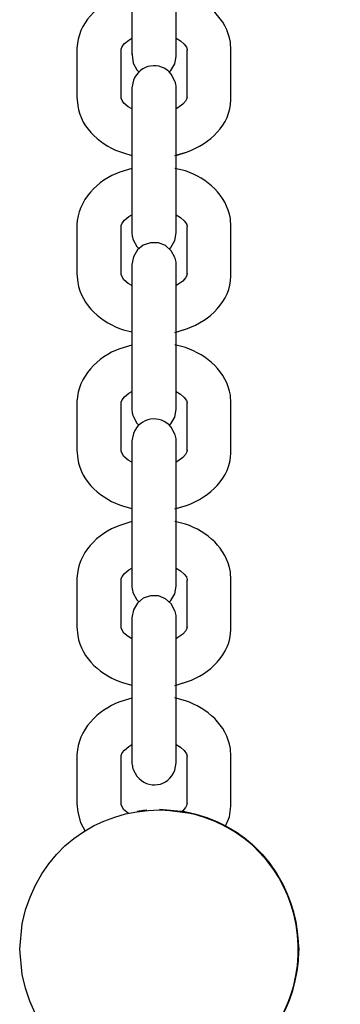
# Model space of a CAD drawing. Units: millimetres. Extents: x 12 to 284, y 10 to 190.
# Drawn here: x 168 to 169, y 164 to 165 of the extents above; entities that cross this region are included whole.
import ezdxf

# ---------------------------------------------------------------- set-up
doc = ezdxf.new("R2010")
doc.units = ezdxf.units.MM
doc.header["$MEASUREMENT"] = 0
doc.layers.add('Draufsicht', color=7, linetype='Continuous', lineweight=0)

msp = doc.modelspace()

# ---------------------------------------------------------------- linework, layer by layer
at = {"layer": 'Draufsicht', "color": 139, "lineweight": 25}
for points, knots in [([(168.5974, 165.3506), (168.5974, 165.3506), (168.5974, 165.3382), (168.5974, 165.3382), (168.5974, 165.3061), (168.5974, 165.274), (168.5974, 165.2423), (168.5974, 165.2423), (168.5977, 165.2388), (168.5977, 165.2388)], [0, 0, 0, 0, 1, 1, 1, 2, 2, 2, 3, 3, 3, 3]), ([(168.6574, 165.2366), (168.6574, 165.2366), (168.6574, 165.2384), (168.6574, 165.2384), (168.6574, 165.2716), (168.6574, 165.3051), (168.6574, 165.3386), (168.6574, 165.3386), (168.6574, 165.3509), (168.6574, 165.3509)], [0, 0, 0, 0, 1, 1, 1, 2, 2, 2, 3, 3, 3, 3]), ([(168.5974, 165.3245), (168.5974, 165.3245), (168.5808, 165.3195), (168.5808, 165.3195), (168.5508, 165.3082), (168.5237, 165.2814), (168.5226, 165.2479), (168.5226, 165.2479), (168.5226, 165.2451), (168.5226, 165.2451)], [0, 0, 0, 0, 1, 1, 1, 2, 2, 2, 3, 3, 3, 3]), ([(168.7318, 165.2451), (168.7318, 165.2451), (168.7314, 165.256), (168.7314, 165.256), (168.7265, 165.2878), (168.6997, 165.3111), (168.6701, 165.321), (168.6701, 165.321), (168.6559, 165.3248), (168.6559, 165.3248)], [0, 0, 0, 0, 1, 1, 1, 2, 2, 2, 3, 3, 3, 3]), ([(168.5826, 165.1812), (168.5826, 165.1812), (168.5826, 165.2451), (168.5826, 165.2451), (168.5826, 165.2451), (168.5826, 165.2465), (168.5826, 165.2465), (168.5826, 165.2465), (168.584, 165.25), (168.584, 165.25), (168.584, 165.25), (168.5872, 165.2543), (168.5872, 165.2543), (168.5872, 165.2543), (168.5932, 165.2589), (168.5932, 165.2589), (168.5932, 165.2589), (168.5974, 165.2613), (168.5974, 165.2613)], [0, 0, 0, 0, 1, 1, 1, 2, 2, 2, 3, 3, 3, 4, 4, 4, 5, 5, 5, 6, 6, 6, 6]), ([(168.6574, 165.2613), (168.6574, 165.2613), (168.6637, 165.2578), (168.6637, 165.2578), (168.6637, 165.2578), (168.6686, 165.2532), (168.6686, 165.2532), (168.6686, 165.2532), (168.6715, 165.249), (168.6715, 165.249), (168.6715, 165.249), (168.6725, 165.2458), (168.6725, 165.2458), (168.6725, 165.2458), (168.6725, 165.2451), (168.6725, 165.2451)], [0, 0, 0, 0, 1, 1, 1, 2, 2, 2, 3, 3, 3, 4, 4, 4, 5, 5, 5, 5]), ([(168.5974, 165.2567), (168.5974, 165.2567), (168.5974, 165.2398), (168.5974, 165.2398), (168.5974, 165.2398), (168.5977, 165.2388), (168.5977, 165.2388)], [0, 0, 0, 0, 1, 1, 1, 2, 2, 2, 2]), ([(168.6574, 165.2366), (168.6574, 165.2366), (168.6574, 165.237), (168.6574, 165.237), (168.6574, 165.2419), (168.6574, 165.2469), (168.6574, 165.2518), (168.6574, 165.2518), (168.6574, 165.2564), (168.6574, 165.2564)], [0, 0, 0, 0, 1, 1, 1, 2, 2, 2, 3, 3, 3, 3]), ([(168.6559, 165.2031), (168.6559, 165.2031), (168.651, 165.2126), (168.651, 165.2126), (168.6358, 165.2306), (168.6083, 165.2264), (168.5995, 165.2042), (168.5995, 165.2042), (168.5974, 165.194), (168.5974, 165.194)], [0, 0, 0, 0, 1, 1, 1, 2, 2, 2, 3, 3, 3, 3]), ([(168.6485, 165.2155), (168.6485, 165.2155), (168.6503, 165.2172), (168.6503, 165.2172), (168.6503, 165.2172), (168.6556, 165.2264), (168.6556, 165.2264), (168.6556, 165.2264), (168.6574, 165.2366), (168.6574, 165.2366)], [0, 0, 0, 0, 1, 1, 1, 2, 2, 2, 3, 3, 3, 3]), ([(168.5992, 165.2275), (168.5992, 165.2275), (168.6041, 165.2183), (168.6041, 165.2183), (168.6041, 165.2183), (168.6066, 165.2155), (168.6066, 165.2155)], [0, 0, 0, 0, 1, 1, 1, 2, 2, 2, 2]), ([(168.5974, 165.194), (168.5974, 165.194), (168.5974, 165.1936), (168.5974, 165.1936), (168.5974, 165.1887), (168.5974, 165.1837), (168.5974, 165.1788), (168.5974, 165.1788), (168.5974, 165.1742), (168.5974, 165.1742)], [0, 0, 0, 0, 1, 1, 1, 2, 2, 2, 3, 3, 3, 3]), ([(168.6574, 165.194), (168.6574, 165.194), (168.6574, 165.195), (168.6574, 165.195), (168.6577, 165.1968), (168.657, 165.2003), (168.6563, 165.2021), (168.6563, 165.2021), (168.6559, 165.2031), (168.6559, 165.2031)], [0, 0, 0, 0, 1, 1, 1, 2, 2, 2, 3, 3, 3, 3]), ([(168.6574, 165.1742), (168.6574, 165.1742), (168.6574, 165.1788), (168.6574, 165.1788), (168.6574, 165.1837), (168.6574, 165.1887), (168.6574, 165.1936), (168.6574, 165.1936), (168.6574, 165.194), (168.6574, 165.194)], [0, 0, 0, 0, 1, 1, 1, 2, 2, 2, 3, 3, 3, 3]), ([(168.5226, 165.1812), (168.5226, 165.1812), (168.5237, 165.1696), (168.5237, 165.1696), (168.5282, 165.1375), (168.5568, 165.1142), (168.5858, 165.1051), (168.5858, 165.1051), (168.5974, 165.1019), (168.5974, 165.1019)], [0, 0, 0, 0, 1, 1, 1, 2, 2, 2, 3, 3, 3, 3]), ([(168.5226, 165.1812), (168.5226, 165.1812), (168.5237, 165.1696), (168.5237, 165.1696), (168.5282, 165.1375), (168.5568, 165.1142), (168.5858, 165.1051), (168.5858, 165.1051), (168.5974, 165.1019), (168.5974, 165.1019)], [0, 0, 0, 0, 1, 1, 1, 2, 2, 2, 3, 3, 3, 3]), ([(168.5974, 165.165), (168.5974, 165.165), (168.5924, 165.1678), (168.5924, 165.1678), (168.5924, 165.1678), (168.5865, 165.1728), (168.5865, 165.1728), (168.5865, 165.1728), (168.584, 165.1767), (168.584, 165.1767), (168.584, 165.1767), (168.5826, 165.1798), (168.5826, 165.1798), (168.5826, 165.1798), (168.5826, 165.1812), (168.5826, 165.1812)], [0, 0, 0, 0, 1, 1, 1, 2, 2, 2, 3, 3, 3, 4, 4, 4, 5, 5, 5, 5]), ([(168.5974, 165.165), (168.5974, 165.165), (168.5924, 165.1678), (168.5924, 165.1678), (168.5924, 165.1678), (168.5865, 165.1728), (168.5865, 165.1728), (168.5865, 165.1728), (168.584, 165.1767), (168.584, 165.1767), (168.584, 165.1767), (168.5826, 165.1798), (168.5826, 165.1798), (168.5826, 165.1798), (168.5826, 165.1812), (168.5826, 165.1812)], [0, 0, 0, 0, 1, 1, 1, 2, 2, 2, 3, 3, 3, 4, 4, 4, 5, 5, 5, 5]), ([(168.6559, 165.1015), (168.6559, 165.1015), (168.6729, 165.1065), (168.6729, 165.1065), (168.7032, 165.1181), (168.7314, 165.1431), (168.7321, 165.1777), (168.7321, 165.1777), (168.7318, 165.1812), (168.7318, 165.1812)], [0, 0, 0, 0, 1, 1, 1, 2, 2, 2, 3, 3, 3, 3]), ([(168.6725, 165.1812), (168.6725, 165.1812), (168.6722, 165.1791), (168.6722, 165.1791), (168.6722, 165.1791), (168.6704, 165.1756), (168.6704, 165.1756), (168.6704, 165.1756), (168.6669, 165.1714), (168.6669, 165.1714), (168.6669, 165.1714), (168.6598, 165.1664), (168.6598, 165.1664), (168.6598, 165.1664), (168.6574, 165.165), (168.6574, 165.165)], [0, 0, 0, 0, 1, 1, 1, 2, 2, 2, 3, 3, 3, 4, 4, 4, 5, 5, 5, 5]), ([(168.6574, 165.1019), (168.6574, 165.1019), (168.6729, 165.1065), (168.6729, 165.1065), (168.7032, 165.1181), (168.7314, 165.1431), (168.7321, 165.1777), (168.7321, 165.1777), (168.7318, 165.1812), (168.7318, 165.1812)], [0, 0, 0, 0, 1, 1, 1, 2, 2, 2, 3, 3, 3, 3]), ([(168.6722, 165.1812), (168.6722, 165.1812), (168.6722, 165.1791), (168.6722, 165.1791), (168.6722, 165.1791), (168.6704, 165.1756), (168.6704, 165.1756), (168.6704, 165.1756), (168.6669, 165.1714), (168.6669, 165.1714), (168.6669, 165.1714), (168.6598, 165.1664), (168.6598, 165.1664), (168.6598, 165.1664), (168.6574, 165.165), (168.6574, 165.165)], [0, 0, 0, 0, 1, 1, 1, 2, 2, 2, 3, 3, 3, 4, 4, 4, 5, 5, 5, 5]), ([(168.5974, 165.1107), (168.5974, 165.1107), (168.5974, 165.0983), (168.5974, 165.0983), (168.5974, 165.0648), (168.5974, 165.0313), (168.5974, 164.9982), (168.5974, 164.9982), (168.5974, 164.9964), (168.5974, 164.9964)], [0, 0, 0, 0, 1, 1, 1, 2, 2, 2, 3, 3, 3, 3]), ([(168.6574, 164.9964), (168.6574, 164.9964), (168.6574, 164.9982), (168.6574, 164.9982), (168.6574, 165.0313), (168.6574, 165.0648), (168.6574, 165.0983), (168.6574, 165.0983), (168.6574, 165.1107), (168.6574, 165.1107)], [0, 0, 0, 0, 1, 1, 1, 2, 2, 2, 3, 3, 3, 3]), ([(168.5974, 165.0842), (168.5974, 165.0842), (168.5808, 165.0789), (168.5808, 165.0789), (168.5512, 165.0687), (168.5233, 165.0401), (168.5226, 165.0073), (168.5226, 165.0073), (168.5226, 165.0045), (168.5226, 165.0045)], [0, 0, 0, 0, 1, 1, 1, 2, 2, 2, 3, 3, 3, 3]), ([(168.7318, 165.0045), (168.7318, 165.0045), (168.7314, 165.0158), (168.7314, 165.0158), (168.7258, 165.0479), (168.7004, 165.0705), (168.6701, 165.0807), (168.6701, 165.0807), (168.6559, 165.0842), (168.6559, 165.0842)], [0, 0, 0, 0, 1, 1, 1, 2, 2, 2, 3, 3, 3, 3]), ([(168.5826, 164.941), (168.5826, 164.941), (168.5826, 165.0045), (168.5826, 165.0045), (168.5826, 165.0045), (168.5826, 165.0063), (168.5826, 165.0063), (168.5826, 165.0063), (168.584, 165.0094), (168.584, 165.0094), (168.584, 165.0094), (168.5872, 165.0137), (168.5872, 165.0137), (168.5872, 165.0137), (168.5932, 165.0186), (168.5932, 165.0186), (168.5932, 165.0186), (168.5974, 165.0207), (168.5974, 165.0207)], [0, 0, 0, 0, 1, 1, 1, 2, 2, 2, 3, 3, 3, 4, 4, 4, 5, 5, 5, 6, 6, 6, 6]), ([(168.6574, 165.0207), (168.6574, 165.0207), (168.6637, 165.0172), (168.6637, 165.0172), (168.6637, 165.0172), (168.6686, 165.0126), (168.6686, 165.0126), (168.6686, 165.0126), (168.6715, 165.0087), (168.6715, 165.0087), (168.6715, 165.0087), (168.6725, 165.0056), (168.6725, 165.0056), (168.6725, 165.0056), (168.6725, 165.0045), (168.6725, 165.0045)], [0, 0, 0, 0, 1, 1, 1, 2, 2, 2, 3, 3, 3, 4, 4, 4, 5, 5, 5, 5]), ([(168.6574, 164.9964), (168.6574, 164.9964), (168.6574, 164.9967), (168.6574, 164.9967), (168.6574, 165.0017), (168.6574, 165.0066), (168.6574, 165.0116), (168.6574, 165.0116), (168.6574, 165.0158), (168.6574, 165.0158)], [0, 0, 0, 0, 1, 1, 1, 2, 2, 2, 3, 3, 3, 3]), ([(168.5974, 164.9964), (168.5974, 164.9964), (168.5974, 164.995), (168.5974, 164.995), (168.5984, 164.9918), (168.597, 164.9925), (168.5988, 164.9883), (168.5988, 164.9883), (168.5992, 164.9869), (168.5992, 164.9869)], [0, 0, 0, 0, 1, 1, 1, 2, 2, 2, 3, 3, 3, 3]), ([(168.6485, 164.9749), (168.6485, 164.9749), (168.6503, 164.9766), (168.6503, 164.9766), (168.6503, 164.9766), (168.6556, 164.9858), (168.6556, 164.9858), (168.6556, 164.9858), (168.6574, 164.9964), (168.6574, 164.9964)], [0, 0, 0, 0, 1, 1, 1, 2, 2, 2, 3, 3, 3, 3]), ([(168.6559, 164.9629), (168.6559, 164.9629), (168.651, 164.9721), (168.651, 164.9721), (168.651, 164.9721), (168.6433, 164.9791), (168.6433, 164.9791), (168.6433, 164.9791), (168.6334, 164.983), (168.6334, 164.983), (168.6334, 164.983), (168.6228, 164.983), (168.6228, 164.983), (168.6228, 164.983), (168.6129, 164.9798), (168.6129, 164.9798), (168.6129, 164.9798), (168.6048, 164.9731), (168.6048, 164.9731), (168.6048, 164.9731), (168.5995, 164.9639), (168.5995, 164.9639), (168.5995, 164.9639), (168.5974, 164.9534), (168.5974, 164.9534)], [0, 0, 0, 0, 1, 1, 1, 2, 2, 2, 3, 3, 3, 4, 4, 4, 5, 5, 5, 6, 6, 6, 7, 7, 7, 8, 8, 8, 8]), ([(168.5992, 164.9869), (168.5992, 164.9869), (168.6041, 164.9777), (168.6041, 164.9777), (168.6041, 164.9777), (168.6066, 164.9749), (168.6066, 164.9749)], [0, 0, 0, 0, 1, 1, 1, 2, 2, 2, 2]), ([(168.6574, 164.9534), (168.6574, 164.9534), (168.6574, 164.9548), (168.6574, 164.9548), (168.6577, 164.9569), (168.657, 164.9597), (168.6563, 164.9618), (168.6563, 164.9618), (168.6559, 164.9629), (168.6559, 164.9629)], [0, 0, 0, 0, 1, 1, 1, 2, 2, 2, 3, 3, 3, 3]), ([(168.5974, 164.9534), (168.5974, 164.9534), (168.5974, 164.9523), (168.5974, 164.9523), (168.5974, 164.9474), (168.5974, 164.9428), (168.5974, 164.9382), (168.5974, 164.9382), (168.5974, 164.934), (168.5974, 164.934)], [0, 0, 0, 0, 1, 1, 1, 2, 2, 2, 3, 3, 3, 3]), ([(168.6574, 164.934), (168.6574, 164.934), (168.6574, 164.9382), (168.6574, 164.9382), (168.6574, 164.9428), (168.6574, 164.9474), (168.6574, 164.9523), (168.6574, 164.9523), (168.6574, 164.9534), (168.6574, 164.9534)], [0, 0, 0, 0, 1, 1, 1, 2, 2, 2, 3, 3, 3, 3]), ([(168.5226, 164.941), (168.5226, 164.941), (168.5237, 164.929), (168.5237, 164.929), (168.5282, 164.8976), (168.5572, 164.8736), (168.5858, 164.8645), (168.5858, 164.8645), (168.5974, 164.8616), (168.5974, 164.8616)], [0, 0, 0, 0, 1, 1, 1, 2, 2, 2, 3, 3, 3, 3]), ([(168.5226, 164.941), (168.5226, 164.941), (168.5237, 164.929), (168.5237, 164.929), (168.5282, 164.8976), (168.5572, 164.8736), (168.5858, 164.8645), (168.5858, 164.8645), (168.5974, 164.8616), (168.5974, 164.8616)], [0, 0, 0, 0, 1, 1, 1, 2, 2, 2, 3, 3, 3, 3]), ([(168.5974, 164.9248), (168.5974, 164.9248), (168.5924, 164.9276), (168.5924, 164.9276), (168.5924, 164.9276), (168.5865, 164.9322), (168.5865, 164.9322), (168.5865, 164.9322), (168.584, 164.9364), (168.584, 164.9364), (168.584, 164.9364), (168.5826, 164.9396), (168.5826, 164.9396), (168.5826, 164.9396), (168.5826, 164.941), (168.5826, 164.941)], [0, 0, 0, 0, 1, 1, 1, 2, 2, 2, 3, 3, 3, 4, 4, 4, 5, 5, 5, 5]), ([(168.5974, 164.9248), (168.5974, 164.9248), (168.5924, 164.9276), (168.5924, 164.9276), (168.5924, 164.9276), (168.5865, 164.9322), (168.5865, 164.9322), (168.5865, 164.9322), (168.584, 164.9364), (168.584, 164.9364), (168.584, 164.9364), (168.5826, 164.9396), (168.5826, 164.9396), (168.5826, 164.9396), (168.5826, 164.941), (168.5826, 164.941)], [0, 0, 0, 0, 1, 1, 1, 2, 2, 2, 3, 3, 3, 4, 4, 4, 5, 5, 5, 5]), ([(168.6559, 164.8609), (168.6559, 164.8609), (168.6729, 164.8662), (168.6729, 164.8662), (168.7029, 164.8764), (168.7318, 164.9036), (168.7321, 164.9375), (168.7321, 164.9375), (168.7318, 164.941), (168.7318, 164.941)], [0, 0, 0, 0, 1, 1, 1, 2, 2, 2, 3, 3, 3, 3]), ([(168.6725, 164.941), (168.6725, 164.941), (168.6722, 164.9385), (168.6722, 164.9385), (168.6722, 164.9385), (168.6704, 164.935), (168.6704, 164.935), (168.6704, 164.935), (168.6669, 164.9308), (168.6669, 164.9308), (168.6669, 164.9308), (168.6598, 164.9262), (168.6598, 164.9262), (168.6598, 164.9262), (168.6574, 164.9248), (168.6574, 164.9248)], [0, 0, 0, 0, 1, 1, 1, 2, 2, 2, 3, 3, 3, 4, 4, 4, 5, 5, 5, 5]), ([(168.6574, 164.8613), (168.6574, 164.8613), (168.6729, 164.8662), (168.6729, 164.8662), (168.7029, 164.8764), (168.7318, 164.9036), (168.7321, 164.9375), (168.7321, 164.9375), (168.7318, 164.941), (168.7318, 164.941)], [0, 0, 0, 0, 1, 1, 1, 2, 2, 2, 3, 3, 3, 3]), ([(168.6722, 164.941), (168.6722, 164.941), (168.6722, 164.9385), (168.6722, 164.9385), (168.6722, 164.9385), (168.6704, 164.935), (168.6704, 164.935), (168.6704, 164.935), (168.6669, 164.9308), (168.6669, 164.9308), (168.6669, 164.9308), (168.6598, 164.9262), (168.6598, 164.9262), (168.6598, 164.9262), (168.6574, 164.9248), (168.6574, 164.9248)], [0, 0, 0, 0, 1, 1, 1, 2, 2, 2, 3, 3, 3, 4, 4, 4, 5, 5, 5, 5]), ([(168.5974, 164.8701), (168.5974, 164.8701), (168.5974, 164.8578), (168.5974, 164.8578), (168.5974, 164.8242), (168.5974, 164.7907), (168.5974, 164.7576), (168.5974, 164.7576), (168.5974, 164.7558), (168.5974, 164.7558)], [0, 0, 0, 0, 1, 1, 1, 2, 2, 2, 3, 3, 3, 3]), ([(168.6574, 164.7558), (168.6574, 164.7558), (168.6574, 164.7576), (168.6574, 164.7576), (168.6574, 164.7907), (168.6574, 164.8242), (168.6574, 164.8578), (168.6574, 164.8578), (168.6574, 164.8701), (168.6574, 164.8701)], [0, 0, 0, 0, 1, 1, 1, 2, 2, 2, 3, 3, 3, 3]), ([(168.5974, 164.8436), (168.5974, 164.8436), (168.5808, 164.8387), (168.5808, 164.8387), (168.5508, 164.8274), (168.5237, 164.8006), (168.5226, 164.7671), (168.5226, 164.7671), (168.5226, 164.7643), (168.5226, 164.7643)], [0, 0, 0, 0, 1, 1, 1, 2, 2, 2, 3, 3, 3, 3]), ([(168.7318, 164.7643), (168.7318, 164.7643), (168.7314, 164.7752), (168.7314, 164.7752), (168.7265, 164.807), (168.6997, 164.8302), (168.6701, 164.8401), (168.6701, 164.8401), (168.6559, 164.844), (168.6559, 164.844)], [0, 0, 0, 0, 1, 1, 1, 2, 2, 2, 3, 3, 3, 3]), ([(168.5826, 164.7004), (168.5826, 164.7004), (168.5826, 164.7643), (168.5826, 164.7643), (168.5826, 164.7643), (168.5826, 164.7657), (168.5826, 164.7657), (168.5826, 164.7657), (168.584, 164.7692), (168.584, 164.7692), (168.584, 164.7692), (168.5872, 164.7731), (168.5872, 164.7731), (168.5872, 164.7731), (168.5932, 164.778), (168.5932, 164.778), (168.5932, 164.778), (168.5974, 164.7805), (168.5974, 164.7805)], [0, 0, 0, 0, 1, 1, 1, 2, 2, 2, 3, 3, 3, 4, 4, 4, 5, 5, 5, 6, 6, 6, 6]), ([(168.6574, 164.7805), (168.6574, 164.7805), (168.6637, 164.777), (168.6637, 164.777), (168.6637, 164.777), (168.6686, 164.7724), (168.6686, 164.7724), (168.6686, 164.7724), (168.6715, 164.7681), (168.6715, 164.7681), (168.6715, 164.7681), (168.6725, 164.765), (168.6725, 164.765), (168.6725, 164.765), (168.6725, 164.7643), (168.6725, 164.7643)], [0, 0, 0, 0, 1, 1, 1, 2, 2, 2, 3, 3, 3, 4, 4, 4, 5, 5, 5, 5]), ([(168.6574, 164.7558), (168.6574, 164.7558), (168.6574, 164.7562), (168.6574, 164.7562), (168.6574, 164.7611), (168.6574, 164.766), (168.6574, 164.771), (168.6574, 164.771), (168.6574, 164.7756), (168.6574, 164.7756)], [0, 0, 0, 0, 1, 1, 1, 2, 2, 2, 3, 3, 3, 3]), ([(168.5974, 164.7558), (168.5974, 164.7558), (168.5974, 164.7547), (168.5974, 164.7547), (168.5981, 164.7516), (168.5974, 164.7516), (168.5988, 164.7477), (168.5988, 164.7477), (168.5992, 164.7466), (168.5992, 164.7466)], [0, 0, 0, 0, 1, 1, 1, 2, 2, 2, 3, 3, 3, 3]), ([(168.6559, 164.7223), (168.6559, 164.7223), (168.651, 164.7318), (168.651, 164.7318), (168.6358, 164.7498), (168.608, 164.7456), (168.5995, 164.7233), (168.5995, 164.7233), (168.5974, 164.7131), (168.5974, 164.7131)], [0, 0, 0, 0, 1, 1, 1, 2, 2, 2, 3, 3, 3, 3]), ([(168.6485, 164.7346), (168.6485, 164.7346), (168.6503, 164.7364), (168.6503, 164.7364), (168.6503, 164.7364), (168.6556, 164.7456), (168.6556, 164.7456), (168.6556, 164.7456), (168.6574, 164.7558), (168.6574, 164.7558)], [0, 0, 0, 0, 1, 1, 1, 2, 2, 2, 3, 3, 3, 3]), ([(168.5992, 164.7466), (168.5992, 164.7466), (168.6041, 164.7375), (168.6041, 164.7375), (168.6041, 164.7375), (168.6066, 164.7346), (168.6066, 164.7346)], [0, 0, 0, 0, 1, 1, 1, 2, 2, 2, 2]), ([(168.6574, 164.7131), (168.6574, 164.7131), (168.6574, 164.7142), (168.6574, 164.7142), (168.6577, 164.7159), (168.657, 164.7195), (168.6563, 164.7212), (168.6563, 164.7212), (168.6559, 164.7223), (168.6559, 164.7223)], [0, 0, 0, 0, 1, 1, 1, 2, 2, 2, 3, 3, 3, 3]), ([(168.5974, 164.7131), (168.5974, 164.7131), (168.5974, 164.7128), (168.5974, 164.7128), (168.5974, 164.7078), (168.5974, 164.7029), (168.5974, 164.6979), (168.5974, 164.6979), (168.5974, 164.6934), (168.5974, 164.6934)], [0, 0, 0, 0, 1, 1, 1, 2, 2, 2, 3, 3, 3, 3]), ([(168.6574, 164.6934), (168.6574, 164.6934), (168.6574, 164.6979), (168.6574, 164.6979), (168.6574, 164.7029), (168.6574, 164.7078), (168.6574, 164.7128), (168.6574, 164.7128), (168.6574, 164.7131), (168.6574, 164.7131)], [0, 0, 0, 0, 1, 1, 1, 2, 2, 2, 3, 3, 3, 3]), ([(168.5226, 164.7004), (168.5226, 164.7004), (168.5237, 164.6888), (168.5237, 164.6888), (168.5282, 164.6567), (168.5568, 164.6334), (168.5858, 164.6242), (168.5858, 164.6242), (168.5974, 164.621), (168.5974, 164.621)], [0, 0, 0, 0, 1, 1, 1, 2, 2, 2, 3, 3, 3, 3]), ([(168.5226, 164.7004), (168.5226, 164.7004), (168.5237, 164.6888), (168.5237, 164.6888), (168.5282, 164.6567), (168.5568, 164.6334), (168.5858, 164.6242), (168.5858, 164.6242), (168.5974, 164.621), (168.5974, 164.621)], [0, 0, 0, 0, 1, 1, 1, 2, 2, 2, 3, 3, 3, 3]), ([(168.5974, 164.6842), (168.5974, 164.6842), (168.5924, 164.687), (168.5924, 164.687), (168.5924, 164.687), (168.5865, 164.6919), (168.5865, 164.6919), (168.5865, 164.6919), (168.584, 164.6958), (168.584, 164.6958), (168.584, 164.6958), (168.5826, 164.699), (168.5826, 164.699), (168.5826, 164.699), (168.5826, 164.7004), (168.5826, 164.7004)], [0, 0, 0, 0, 1, 1, 1, 2, 2, 2, 3, 3, 3, 4, 4, 4, 5, 5, 5, 5]), ([(168.5974, 164.6842), (168.5974, 164.6842), (168.5924, 164.687), (168.5924, 164.687), (168.5924, 164.687), (168.5865, 164.6919), (168.5865, 164.6919), (168.5865, 164.6919), (168.584, 164.6958), (168.584, 164.6958), (168.584, 164.6958), (168.5826, 164.699), (168.5826, 164.699), (168.5826, 164.699), (168.5826, 164.7004), (168.5826, 164.7004)], [0, 0, 0, 0, 1, 1, 1, 2, 2, 2, 3, 3, 3, 4, 4, 4, 5, 5, 5, 5]), ([(168.6559, 164.6207), (168.6559, 164.6207), (168.6729, 164.6256), (168.6729, 164.6256), (168.7032, 164.6373), (168.7314, 164.6623), (168.7321, 164.6969), (168.7321, 164.6969), (168.7318, 164.7004), (168.7318, 164.7004)], [0, 0, 0, 0, 1, 1, 1, 2, 2, 2, 3, 3, 3, 3]), ([(168.6725, 164.7004), (168.6725, 164.7004), (168.6722, 164.6983), (168.6722, 164.6983), (168.6722, 164.6983), (168.6704, 164.6948), (168.6704, 164.6948), (168.6704, 164.6948), (168.6669, 164.6905), (168.6669, 164.6905), (168.6669, 164.6905), (168.6598, 164.6856), (168.6598, 164.6856), (168.6598, 164.6856), (168.6574, 164.6842), (168.6574, 164.6842)], [0, 0, 0, 0, 1, 1, 1, 2, 2, 2, 3, 3, 3, 4, 4, 4, 5, 5, 5, 5]), ([(168.6574, 164.621), (168.6574, 164.621), (168.6729, 164.6256), (168.6729, 164.6256), (168.7032, 164.6373), (168.7314, 164.6623), (168.7321, 164.6969), (168.7321, 164.6969), (168.7318, 164.7004), (168.7318, 164.7004)], [0, 0, 0, 0, 1, 1, 1, 2, 2, 2, 3, 3, 3, 3]), ([(168.6722, 164.7004), (168.6722, 164.7004), (168.6722, 164.6983), (168.6722, 164.6983), (168.6722, 164.6983), (168.6704, 164.6948), (168.6704, 164.6948), (168.6704, 164.6948), (168.6669, 164.6905), (168.6669, 164.6905), (168.6669, 164.6905), (168.6598, 164.6856), (168.6598, 164.6856), (168.6598, 164.6856), (168.6574, 164.6842), (168.6574, 164.6842)], [0, 0, 0, 0, 1, 1, 1, 2, 2, 2, 3, 3, 3, 4, 4, 4, 5, 5, 5, 5]), ([(168.5974, 164.6299), (168.5974, 164.6299), (168.5974, 164.6175), (168.5974, 164.6175), (168.5974, 164.584), (168.5974, 164.5505), (168.5974, 164.5173), (168.5974, 164.5173), (168.5974, 164.5156), (168.5974, 164.5156)], [0, 0, 0, 0, 1, 1, 1, 2, 2, 2, 3, 3, 3, 3]), ([(168.6574, 164.5156), (168.6574, 164.5156), (168.6574, 164.5173), (168.6574, 164.5173), (168.6574, 164.5505), (168.6574, 164.584), (168.6574, 164.6175), (168.6574, 164.6175), (168.6574, 164.6299), (168.6574, 164.6299)], [0, 0, 0, 0, 1, 1, 1, 2, 2, 2, 3, 3, 3, 3]), ([(168.5974, 164.6034), (168.5974, 164.6034), (168.5808, 164.5981), (168.5808, 164.5981), (168.5505, 164.5875), (168.5237, 164.56), (168.5226, 164.5265), (168.5226, 164.5265), (168.5226, 164.5237), (168.5226, 164.5237)], [0, 0, 0, 0, 1, 1, 1, 2, 2, 2, 3, 3, 3, 3]), ([(168.7318, 164.5237), (168.7318, 164.5237), (168.7314, 164.535), (168.7314, 164.535), (168.7258, 164.5671), (168.7004, 164.5896), (168.6701, 164.5999), (168.6701, 164.5999), (168.6559, 164.6034), (168.6559, 164.6034)], [0, 0, 0, 0, 1, 1, 1, 2, 2, 2, 3, 3, 3, 3]), ([(168.5826, 164.4602), (168.5826, 164.4602), (168.5826, 164.5237), (168.5826, 164.5237), (168.5826, 164.5237), (168.5826, 164.5254), (168.5826, 164.5254), (168.5826, 164.5254), (168.584, 164.5286), (168.584, 164.5286), (168.584, 164.5286), (168.5872, 164.5328), (168.5872, 164.5328), (168.5872, 164.5328), (168.5932, 164.5378), (168.5932, 164.5378), (168.5932, 164.5378), (168.5974, 164.5399), (168.5974, 164.5399)], [0, 0, 0, 0, 1, 1, 1, 2, 2, 2, 3, 3, 3, 4, 4, 4, 5, 5, 5, 6, 6, 6, 6]), ([(168.6574, 164.5399), (168.6574, 164.5399), (168.6637, 164.5364), (168.6637, 164.5364), (168.6637, 164.5364), (168.6686, 164.5318), (168.6686, 164.5318), (168.6686, 164.5318), (168.6715, 164.5279), (168.6715, 164.5279), (168.6715, 164.5279), (168.6725, 164.5247), (168.6725, 164.5247), (168.6725, 164.5247), (168.6725, 164.5237), (168.6725, 164.5237)], [0, 0, 0, 0, 1, 1, 1, 2, 2, 2, 3, 3, 3, 4, 4, 4, 5, 5, 5, 5]), ([(168.6574, 164.5156), (168.6574, 164.5156), (168.6574, 164.5159), (168.6574, 164.5159), (168.6574, 164.5209), (168.6574, 164.5258), (168.6574, 164.5307), (168.6574, 164.5307), (168.6574, 164.535), (168.6574, 164.535)], [0, 0, 0, 0, 1, 1, 1, 2, 2, 2, 3, 3, 3, 3]), ([(168.5974, 164.5156), (168.5974, 164.5156), (168.5974, 164.5141), (168.5974, 164.5141), (168.5984, 164.511), (168.597, 164.5117), (168.5988, 164.5074), (168.5988, 164.5074), (168.5992, 164.506), (168.5992, 164.506)], [0, 0, 0, 0, 1, 1, 1, 2, 2, 2, 3, 3, 3, 3]), ([(168.6485, 164.494), (168.6485, 164.494), (168.6503, 164.4958), (168.6503, 164.4958), (168.6503, 164.4958), (168.6556, 164.505), (168.6556, 164.505), (168.6556, 164.505), (168.6574, 164.5156), (168.6574, 164.5156)], [0, 0, 0, 0, 1, 1, 1, 2, 2, 2, 3, 3, 3, 3]), ([(168.6485, 164.494), (168.6485, 164.494), (168.6503, 164.4958), (168.6503, 164.4958), (168.6503, 164.4958), (168.6556, 164.505), (168.6556, 164.505), (168.6556, 164.505), (168.6574, 164.5156), (168.6574, 164.5156)], [0, 0, 0, 0, 1, 1, 1, 2, 2, 2, 3, 3, 3, 3]), ([(168.6559, 164.482), (168.6559, 164.482), (168.651, 164.4912), (168.651, 164.4912), (168.651, 164.4912), (168.6433, 164.4983), (168.6433, 164.4983), (168.6433, 164.4983), (168.6334, 164.5022), (168.6334, 164.5022), (168.6334, 164.5022), (168.6228, 164.5022), (168.6228, 164.5022), (168.6228, 164.5022), (168.6129, 164.499), (168.6129, 164.499), (168.6129, 164.499), (168.6048, 164.4923), (168.6048, 164.4923), (168.6048, 164.4923), (168.5995, 164.4831), (168.5995, 164.4831), (168.5995, 164.4831), (168.5974, 164.4725), (168.5974, 164.4725)], [0, 0, 0, 0, 1, 1, 1, 2, 2, 2, 3, 3, 3, 4, 4, 4, 5, 5, 5, 6, 6, 6, 7, 7, 7, 8, 8, 8, 8]), ([(168.5992, 164.506), (168.5992, 164.506), (168.6041, 164.4969), (168.6041, 164.4969), (168.6041, 164.4969), (168.6066, 164.494), (168.6066, 164.494)], [0, 0, 0, 0, 1, 1, 1, 2, 2, 2, 2]), ([(168.5992, 164.506), (168.5992, 164.506), (168.6041, 164.4969), (168.6041, 164.4969), (168.6041, 164.4969), (168.6066, 164.494), (168.6066, 164.494)], [0, 0, 0, 0, 1, 1, 1, 2, 2, 2, 2]), ([(168.6574, 164.4725), (168.6574, 164.4725), (168.6574, 164.4739), (168.6574, 164.4739), (168.6577, 164.476), (168.657, 164.4789), (168.6563, 164.481), (168.6563, 164.481), (168.6559, 164.482), (168.6559, 164.482)], [0, 0, 0, 0, 1, 1, 1, 2, 2, 2, 3, 3, 3, 3]), ([(168.5974, 164.4725), (168.5974, 164.4725), (168.5974, 164.4715), (168.5974, 164.4715), (168.5974, 164.4665), (168.5974, 164.4619), (168.5974, 164.4573), (168.5974, 164.4573), (168.5974, 164.4531), (168.5974, 164.4531)], [0, 0, 0, 0, 1, 1, 1, 2, 2, 2, 3, 3, 3, 3]), ([(168.6574, 164.4531), (168.6574, 164.4531), (168.6574, 164.4573), (168.6574, 164.4573), (168.6574, 164.4619), (168.6574, 164.4665), (168.6574, 164.4715), (168.6574, 164.4715), (168.6574, 164.4725), (168.6574, 164.4725)], [0, 0, 0, 0, 1, 1, 1, 2, 2, 2, 3, 3, 3, 3]), ([(168.5226, 164.4602), (168.5226, 164.4602), (168.5237, 164.4482), (168.5237, 164.4482), (168.5282, 164.4168), (168.5572, 164.3928), (168.5858, 164.3836), (168.5858, 164.3836), (168.5974, 164.3808), (168.5974, 164.3808)], [0, 0, 0, 0, 1, 1, 1, 2, 2, 2, 3, 3, 3, 3]), ([(168.5226, 164.4602), (168.5226, 164.4602), (168.5237, 164.4482), (168.5237, 164.4482), (168.5282, 164.4168), (168.5572, 164.3928), (168.5858, 164.3836), (168.5858, 164.3836), (168.5974, 164.3808), (168.5974, 164.3808)], [0, 0, 0, 0, 1, 1, 1, 2, 2, 2, 3, 3, 3, 3]), ([(168.5974, 164.4439), (168.5974, 164.4439), (168.5924, 164.4468), (168.5924, 164.4468), (168.5924, 164.4468), (168.5865, 164.4514), (168.5865, 164.4514), (168.5865, 164.4514), (168.584, 164.4556), (168.584, 164.4556), (168.584, 164.4556), (168.5826, 164.4588), (168.5826, 164.4588), (168.5826, 164.4588), (168.5826, 164.4602), (168.5826, 164.4602)], [0, 0, 0, 0, 1, 1, 1, 2, 2, 2, 3, 3, 3, 4, 4, 4, 5, 5, 5, 5]), ([(168.5974, 164.4439), (168.5974, 164.4439), (168.5924, 164.4468), (168.5924, 164.4468), (168.5924, 164.4468), (168.5865, 164.4514), (168.5865, 164.4514), (168.5865, 164.4514), (168.584, 164.4556), (168.584, 164.4556), (168.584, 164.4556), (168.5826, 164.4588), (168.5826, 164.4588), (168.5826, 164.4588), (168.5826, 164.4602), (168.5826, 164.4602)], [0, 0, 0, 0, 1, 1, 1, 2, 2, 2, 3, 3, 3, 4, 4, 4, 5, 5, 5, 5]), ([(168.6559, 164.3801), (168.6559, 164.3801), (168.6729, 164.3854), (168.6729, 164.3854), (168.7029, 164.3956), (168.7318, 164.4228), (168.7321, 164.4566), (168.7321, 164.4566), (168.7318, 164.4602), (168.7318, 164.4602)], [0, 0, 0, 0, 1, 1, 1, 2, 2, 2, 3, 3, 3, 3]), ([(168.6725, 164.4602), (168.6725, 164.4602), (168.6722, 164.4577), (168.6722, 164.4577), (168.6722, 164.4577), (168.6704, 164.4542), (168.6704, 164.4542), (168.6704, 164.4542), (168.6669, 164.4499), (168.6669, 164.4499), (168.6669, 164.4499), (168.6598, 164.4454), (168.6598, 164.4454), (168.6598, 164.4454), (168.6574, 164.4439), (168.6574, 164.4439)], [0, 0, 0, 0, 1, 1, 1, 2, 2, 2, 3, 3, 3, 4, 4, 4, 5, 5, 5, 5]), ([(168.6574, 164.3804), (168.6574, 164.3804), (168.6729, 164.3854), (168.6729, 164.3854), (168.7029, 164.3956), (168.7318, 164.4228), (168.7321, 164.4566), (168.7321, 164.4566), (168.7318, 164.4602), (168.7318, 164.4602)], [0, 0, 0, 0, 1, 1, 1, 2, 2, 2, 3, 3, 3, 3]), ([(168.6722, 164.4602), (168.6722, 164.4602), (168.6722, 164.4577), (168.6722, 164.4577), (168.6722, 164.4577), (168.6704, 164.4542), (168.6704, 164.4542), (168.6704, 164.4542), (168.6669, 164.4499), (168.6669, 164.4499), (168.6669, 164.4499), (168.6598, 164.4454), (168.6598, 164.4454), (168.6598, 164.4454), (168.6574, 164.4439), (168.6574, 164.4439)], [0, 0, 0, 0, 1, 1, 1, 2, 2, 2, 3, 3, 3, 4, 4, 4, 5, 5, 5, 5]), ([(168.5974, 164.3896), (168.5974, 164.3896), (168.5974, 164.3769), (168.5974, 164.3769), (168.5974, 164.3434), (168.5974, 164.3099), (168.5974, 164.2767), (168.5974, 164.2767), (168.5974, 164.275), (168.5974, 164.275)], [0, 0, 0, 0, 1, 1, 1, 2, 2, 2, 3, 3, 3, 3]), ([(168.6574, 164.275), (168.6574, 164.275), (168.6574, 164.2767), (168.6574, 164.2767), (168.6574, 164.3099), (168.6574, 164.3434), (168.6574, 164.3769), (168.6574, 164.3769), (168.6574, 164.3893), (168.6574, 164.3893)], [0, 0, 0, 0, 1, 1, 1, 2, 2, 2, 3, 3, 3, 3]), ([(168.5974, 164.3628), (168.5974, 164.3628), (168.5808, 164.3579), (168.5808, 164.3579), (168.5508, 164.3466), (168.5237, 164.3198), (168.5226, 164.2863), (168.5226, 164.2863), (168.5226, 164.2834), (168.5226, 164.2834)], [0, 0, 0, 0, 1, 1, 1, 2, 2, 2, 3, 3, 3, 3]), ([(168.7318, 164.2834), (168.7318, 164.2834), (168.7314, 164.2944), (168.7314, 164.2944), (168.7265, 164.3261), (168.6997, 164.3494), (168.6701, 164.3593), (168.6701, 164.3593), (168.6559, 164.3632), (168.6559, 164.3632)], [0, 0, 0, 0, 1, 1, 1, 2, 2, 2, 3, 3, 3, 3]), ([(168.5826, 164.2196), (168.5826, 164.2196), (168.5826, 164.2834), (168.5826, 164.2834), (168.5826, 164.2834), (168.5826, 164.2848), (168.5826, 164.2848), (168.5826, 164.2848), (168.584, 164.2884), (168.584, 164.2884), (168.584, 164.2884), (168.5872, 164.2923), (168.5872, 164.2923), (168.5872, 164.2923), (168.5932, 164.2972), (168.5932, 164.2972), (168.5932, 164.2972), (168.5974, 164.2997), (168.5974, 164.2997)], [0, 0, 0, 0, 1, 1, 1, 2, 2, 2, 3, 3, 3, 4, 4, 4, 5, 5, 5, 6, 6, 6, 6]), ([(168.6574, 164.2997), (168.6574, 164.2997), (168.6637, 164.2961), (168.6637, 164.2961), (168.6637, 164.2961), (168.6686, 164.2915), (168.6686, 164.2915), (168.6686, 164.2915), (168.6715, 164.2873), (168.6715, 164.2873), (168.6715, 164.2873), (168.6725, 164.2841), (168.6725, 164.2841), (168.6725, 164.2841), (168.6725, 164.2834), (168.6725, 164.2834)], [0, 0, 0, 0, 1, 1, 1, 2, 2, 2, 3, 3, 3, 4, 4, 4, 5, 5, 5, 5]), ([(168.6574, 164.275), (168.6574, 164.275), (168.6574, 164.2753), (168.6574, 164.2753), (168.6574, 164.2803), (168.6574, 164.2852), (168.6574, 164.2901), (168.6574, 164.2901), (168.6574, 164.2947), (168.6574, 164.2947)], [0, 0, 0, 0, 1, 1, 1, 2, 2, 2, 3, 3, 3, 3]), ([(168.5974, 164.275), (168.5974, 164.275), (168.5974, 164.2739), (168.5974, 164.2739), (168.5984, 164.2711), (168.5974, 164.2707), (168.5988, 164.2669), (168.5988, 164.2669), (168.5992, 164.2658), (168.5992, 164.2658)], [0, 0, 0, 0, 1, 1, 1, 2, 2, 2, 3, 3, 3, 3]), ([(168.5992, 164.2658), (168.5992, 164.2658), (168.6041, 164.2566), (168.6041, 164.2566), (168.6189, 164.2379), (168.6475, 164.2422), (168.6556, 164.2647), (168.6556, 164.2647), (168.6574, 164.275), (168.6574, 164.275)], [0, 0, 0, 0, 1, 1, 1, 2, 2, 2, 3, 3, 3, 3]), ([(168.4446, 164.0213), (168.4446, 164.0213), (168.4478, 164.0559), (168.4478, 164.0559), (168.4912, 164.2623), (168.7791, 164.2626), (168.8211, 164.0559), (168.8211, 164.0559), (168.8246, 164.0213), (168.8246, 164.0213)], [0, 0, 0, 0, 1, 1, 1, 2, 2, 2, 3, 3, 3, 3]), ([(168.5226, 164.2196), (168.5226, 164.2196), (168.5237, 164.2079), (168.5237, 164.2079), (168.5237, 164.2079), (168.5272, 164.1938), (168.5272, 164.1938), (168.5272, 164.1938), (168.5339, 164.1818), (168.5339, 164.1818)], [0, 0, 0, 0, 1, 1, 1, 2, 2, 2, 3, 3, 3, 3]), ([(168.5226, 164.2196), (168.5226, 164.2196), (168.5237, 164.2079), (168.5237, 164.2079), (168.5237, 164.2079), (168.5272, 164.1938), (168.5272, 164.1938), (168.5272, 164.1938), (168.5339, 164.1818), (168.5339, 164.1818)], [0, 0, 0, 0, 1, 1, 1, 2, 2, 2, 3, 3, 3, 3]), ([(168.5928, 164.2062), (168.5928, 164.2062), (168.5924, 164.2062), (168.5924, 164.2062), (168.5924, 164.2062), (168.5865, 164.2111), (168.5865, 164.2111), (168.5865, 164.2111), (168.584, 164.215), (168.584, 164.215), (168.584, 164.215), (168.5826, 164.2182), (168.5826, 164.2182), (168.5826, 164.2182), (168.5826, 164.2196), (168.5826, 164.2196)], [0, 0, 0, 0, 1, 1, 1, 2, 2, 2, 3, 3, 3, 4, 4, 4, 5, 5, 5, 5]), ([(168.5928, 164.2062), (168.5928, 164.2062), (168.5924, 164.2062), (168.5924, 164.2062), (168.5924, 164.2062), (168.5865, 164.2111), (168.5865, 164.2111), (168.5865, 164.2111), (168.584, 164.215), (168.584, 164.215), (168.584, 164.215), (168.5826, 164.2182), (168.5826, 164.2182), (168.5826, 164.2182), (168.5826, 164.2196), (168.5826, 164.2196)], [0, 0, 0, 0, 1, 1, 1, 2, 2, 2, 3, 3, 3, 4, 4, 4, 5, 5, 5, 5]), ([(168.6725, 164.2196), (168.6725, 164.2196), (168.6722, 164.2175), (168.6722, 164.2175), (168.6722, 164.2175), (168.6704, 164.2139), (168.6704, 164.2139), (168.6704, 164.2139), (168.6669, 164.2097), (168.6669, 164.2097), (168.6669, 164.2097), (168.6655, 164.2086), (168.6655, 164.2086)], [0, 0, 0, 0, 1, 1, 1, 2, 2, 2, 3, 3, 3, 4, 4, 4, 4]), ([(168.6722, 164.2196), (168.6722, 164.2196), (168.6722, 164.2175), (168.6722, 164.2175), (168.6722, 164.2175), (168.6704, 164.2139), (168.6704, 164.2139), (168.6704, 164.2139), (168.6669, 164.2097), (168.6669, 164.2097), (168.6669, 164.2097), (168.6655, 164.2086), (168.6655, 164.2086)], [0, 0, 0, 0, 1, 1, 1, 2, 2, 2, 3, 3, 3, 4, 4, 4, 4]), ([(168.7244, 164.1878), (168.7244, 164.1878), (168.73, 164.2012), (168.73, 164.2012), (168.73, 164.2012), (168.7321, 164.2161), (168.7321, 164.2161), (168.7321, 164.2161), (168.7318, 164.2196), (168.7318, 164.2196)], [0, 0, 0, 0, 1, 1, 1, 2, 2, 2, 3, 3, 3, 3]), ([(168.7244, 164.1878), (168.7244, 164.1878), (168.73, 164.2012), (168.73, 164.2012), (168.73, 164.2012), (168.7321, 164.2161), (168.7321, 164.2161), (168.7321, 164.2161), (168.7318, 164.2196), (168.7318, 164.2196)], [0, 0, 0, 0, 1, 1, 1, 2, 2, 2, 3, 3, 3, 3]), ([(168.705, 163.8456), (168.705, 163.8456), (168.7177, 163.8509), (168.7177, 163.8509), (168.8754, 163.9292), (168.8528, 164.16), (168.6803, 164.2055), (168.6803, 164.2055), (168.6348, 164.2115), (168.6348, 164.2115)], [0, 0, 0, 0, 1, 1, 1, 2, 2, 2, 3, 3, 3, 3]), ([(168.7053, 163.8449), (168.7053, 163.8449), (168.7389, 163.8622), (168.7389, 163.8622), (168.881, 163.9575), (168.8383, 164.1751), (168.6694, 164.2083), (168.6694, 164.2083), (168.6348, 164.2115), (168.6348, 164.2115)], [0, 0, 0, 0, 1, 1, 1, 2, 2, 2, 3, 3, 3, 3]), ([(168.8246, 164.0213), (168.8246, 164.0213), (168.8211, 163.9867), (168.8211, 163.9867), (168.7801, 163.78), (168.4901, 163.7804), (168.4478, 163.9867), (168.4478, 163.9867), (168.4446, 164.0213), (168.4446, 164.0213)], [0, 0, 0, 0, 1, 1, 1, 2, 2, 2, 3, 3, 3, 3])]:
    msp.add_open_spline(points, degree=3, knots=knots, dxfattribs=at)
for points in [[(168.5974, 165.2613), (168.5974, 165.2613), (168.5974, 165.2564), (168.5974, 165.2564)], [(168.6574, 165.2564), (168.6574, 165.2564), (168.6574, 165.2613), (168.6574, 165.2613)], [(168.5226, 165.2451), (168.5226, 165.2451), (168.5226, 165.1812), (168.5226, 165.1812)], [(168.5226, 165.2451), (168.5226, 165.2451), (168.5226, 165.1812), (168.5226, 165.1812)], [(168.6725, 165.1812), (168.6725, 165.1812), (168.6725, 165.2451), (168.6725, 165.2451)], [(168.6725, 165.1812), (168.6725, 165.1812), (168.6725, 165.2451), (168.6725, 165.2451)], [(168.7321, 165.1812), (168.7321, 165.1812), (168.7321, 165.2451), (168.7321, 165.2451)], [(168.7321, 165.1812), (168.7321, 165.1812), (168.7321, 165.2451), (168.7321, 165.2451)], [(168.5977, 165.2388), (168.5977, 165.2388), (168.5992, 165.2275), (168.5992, 165.2275)], [(168.5974, 165.194), (168.5974, 165.194), (168.5974, 165.1657), (168.5974, 165.1657)], [(168.5974, 165.1742), (168.5974, 165.1742), (168.5974, 165.1107), (168.5974, 165.1107)], [(168.6574, 165.1107), (168.6574, 165.1107), (168.6574, 165.1742), (168.6574, 165.1742)], [(168.5974, 165.1019), (168.5974, 165.1019), (168.5974, 165.0835), (168.5974, 165.0835)], [(168.6574, 165.0842), (168.6574, 165.0842), (168.6574, 165.1026), (168.6574, 165.1026)], [(168.6574, 165.0835), (168.6574, 165.0835), (168.6574, 165.1019), (168.6574, 165.1019)], [(168.6574, 165.0835), (168.6574, 165.0835), (168.6574, 165.1019), (168.6574, 165.1019)], [(168.5974, 165.0207), (168.5974, 165.0207), (168.5974, 165.0158), (168.5974, 165.0158)], [(168.6574, 165.0158), (168.6574, 165.0158), (168.6574, 165.0207), (168.6574, 165.0207)], [(168.5226, 165.0045), (168.5226, 165.0045), (168.5226, 164.941), (168.5226, 164.941)], [(168.5226, 165.0045), (168.5226, 165.0045), (168.5226, 164.941), (168.5226, 164.941)], [(168.6725, 164.941), (168.6725, 164.941), (168.6725, 165.0045), (168.6725, 165.0045)], [(168.6725, 164.941), (168.6725, 164.941), (168.6725, 165.0045), (168.6725, 165.0045)], [(168.7321, 164.941), (168.7321, 164.941), (168.7321, 165.0045), (168.7321, 165.0045)], [(168.5974, 164.9534), (168.5974, 164.9534), (168.5974, 164.9255), (168.5974, 164.9255)], [(168.5974, 164.934), (168.5974, 164.934), (168.5974, 164.8701), (168.5974, 164.8701)], [(168.6574, 164.8701), (168.6574, 164.8701), (168.6574, 164.934), (168.6574, 164.934)], [(168.5974, 164.8613), (168.5974, 164.8613), (168.5974, 164.8429), (168.5974, 164.8429)], [(168.6574, 164.844), (168.6574, 164.844), (168.6574, 164.8623), (168.6574, 164.8623)], [(168.6574, 164.8433), (168.6574, 164.8433), (168.6574, 164.8613), (168.6574, 164.8613)], [(168.6574, 164.8433), (168.6574, 164.8433), (168.6574, 164.8613), (168.6574, 164.8613)], [(168.5974, 164.7805), (168.5974, 164.7805), (168.5974, 164.7756), (168.5974, 164.7756)], [(168.6574, 164.7756), (168.6574, 164.7756), (168.6574, 164.7805), (168.6574, 164.7805)], [(168.5226, 164.7643), (168.5226, 164.7643), (168.5226, 164.7004), (168.5226, 164.7004)], [(168.5226, 164.7643), (168.5226, 164.7643), (168.5226, 164.7004), (168.5226, 164.7004)], [(168.6725, 164.7004), (168.6725, 164.7004), (168.6725, 164.7643), (168.6725, 164.7643)], [(168.6725, 164.7004), (168.6725, 164.7004), (168.6725, 164.7643), (168.6725, 164.7643)], [(168.7321, 164.7004), (168.7321, 164.7004), (168.7321, 164.7643), (168.7321, 164.7643)], [(168.7321, 164.7004), (168.7321, 164.7004), (168.7321, 164.7643), (168.7321, 164.7643)], [(168.5974, 164.7131), (168.5974, 164.7131), (168.5974, 164.6849), (168.5974, 164.6849)], [(168.5974, 164.6934), (168.5974, 164.6934), (168.5974, 164.6299), (168.5974, 164.6299)], [(168.6574, 164.6299), (168.6574, 164.6299), (168.6574, 164.6934), (168.6574, 164.6934)], [(168.5974, 164.621), (168.5974, 164.621), (168.5974, 164.6027), (168.5974, 164.6027)], [(168.6574, 164.6034), (168.6574, 164.6034), (168.6574, 164.6217), (168.6574, 164.6217)], [(168.6574, 164.6027), (168.6574, 164.6027), (168.6574, 164.621), (168.6574, 164.621)], [(168.6574, 164.6027), (168.6574, 164.6027), (168.6574, 164.621), (168.6574, 164.621)], [(168.5974, 164.5399), (168.5974, 164.5399), (168.5974, 164.535), (168.5974, 164.535)], [(168.6574, 164.535), (168.6574, 164.535), (168.6574, 164.5399), (168.6574, 164.5399)], [(168.5226, 164.5237), (168.5226, 164.5237), (168.5226, 164.4602), (168.5226, 164.4602)], [(168.5226, 164.5237), (168.5226, 164.5237), (168.5226, 164.4602), (168.5226, 164.4602)], [(168.6725, 164.4602), (168.6725, 164.4602), (168.6725, 164.5237), (168.6725, 164.5237)], [(168.6725, 164.4602), (168.6725, 164.4602), (168.6725, 164.5237), (168.6725, 164.5237)], [(168.7321, 164.4602), (168.7321, 164.4602), (168.7321, 164.5237), (168.7321, 164.5237)], [(168.7321, 164.4602), (168.7321, 164.4602), (168.7321, 164.5237), (168.7321, 164.5237)], [(168.5974, 164.4725), (168.5974, 164.4725), (168.5974, 164.4447), (168.5974, 164.4447)], [(168.5974, 164.4531), (168.5974, 164.4531), (168.5974, 164.3893), (168.5974, 164.3893)], [(168.6574, 164.3893), (168.6574, 164.3893), (168.6574, 164.4531), (168.6574, 164.4531)], [(168.5974, 164.3804), (168.5974, 164.3804), (168.5974, 164.3621), (168.5974, 164.3621)], [(168.6574, 164.3632), (168.6574, 164.3632), (168.6574, 164.3815), (168.6574, 164.3815)], [(168.6574, 164.3625), (168.6574, 164.3625), (168.6574, 164.3804), (168.6574, 164.3804)], [(168.6574, 164.3625), (168.6574, 164.3625), (168.6574, 164.3804), (168.6574, 164.3804)], [(168.5974, 164.2997), (168.5974, 164.2997), (168.5974, 164.2947), (168.5974, 164.2947)], [(168.6574, 164.2947), (168.6574, 164.2947), (168.6574, 164.2997), (168.6574, 164.2997)], [(168.5226, 164.2834), (168.5226, 164.2834), (168.5226, 164.2196), (168.5226, 164.2196)], [(168.5226, 164.2834), (168.5226, 164.2834), (168.5226, 164.2196), (168.5226, 164.2196)], [(168.6725, 164.2196), (168.6725, 164.2196), (168.6725, 164.2834), (168.6725, 164.2834)], [(168.6725, 164.2196), (168.6725, 164.2196), (168.6725, 164.2834), (168.6725, 164.2834)], [(168.7321, 164.2196), (168.7321, 164.2196), (168.7321, 164.2834), (168.7321, 164.2834)], [(168.7321, 164.2196), (168.7321, 164.2196), (168.7321, 164.2834), (168.7321, 164.2834)], [(168.6133, 164.2101), (168.6133, 164.2101), (168.6044, 164.2086), (168.6044, 164.2086)], [(168.6175, 164.2104), (168.6175, 164.2104), (168.6133, 164.2101), (168.6133, 164.2101)], [(168.6348, 164.2111), (168.6348, 164.2111), (168.6348, 164.2111), (168.6348, 164.2111)]]:
    msp.add_open_spline(points, degree=3, dxfattribs=at)

doc.saveas('drawing.dxf')
